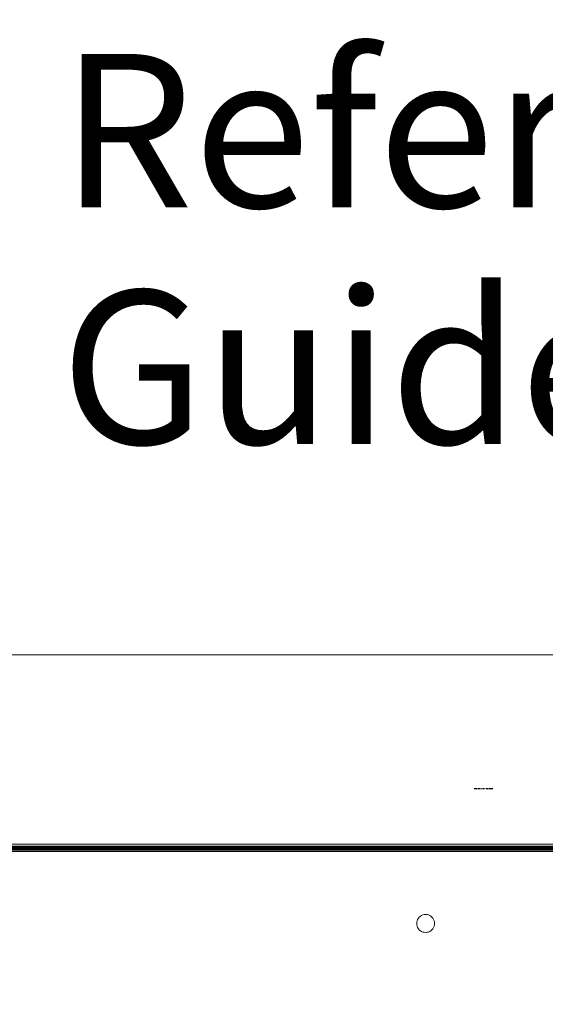
# Model space of a CAD drawing. Units: millimetres. Extents: x -8184 to 7632, y -744 to 4425.
# Drawn here: x -5269 to -5167, y 3498 to 3690 of the extents above; entities that cross this region are included whole.
import ezdxf

# ---------------------------------------------------------------- set-up
doc = ezdxf.new("R2010")
doc.units = ezdxf.units.MM
doc.header["$MEASUREMENT"] = 0
for name, color, linetype, lineweight in [('0_Pen_No__1', 7, 'Continuous', 13), ('0_Pen_No__2', 8, 'Continuous', 15), ('0_Pen_No__46', 5, 'Continuous', 35), ('Annotation - Text_Pen_No__1', 7, 'Continuous', 13)]:
    doc.layers.add(name, color=color, linetype=linetype, lineweight=lineweight)
doc.layers.add('0_Pen_No__5', color=7, linetype='Continuous', lineweight=25, true_color=0x40a5ff)
doc.styles.add('GENERATED_STYLE_1', font='Arial')
doc.dimstyles.new('GENERATED_STYLE__1', dxfattribs={"dimtxt": 30, "dimasz": 38, "dimexe": 0.18, "dimexo": 4, "dimgap": 0.09, "dimtad": 1, "dimtih": 1, "dimtoh": 1, "dimdec": 0, "dimzin": 0, "dimdsep": 46, "dimtxsty": 'GENERATED_STYLE_1', "dimblk": 'ARROWHEAD_1', "dimblk1": 'ARROWHEAD_1', "dimblk2": 'ARROWHEAD_1', "dimcen": 0.09, "dimclrd": 8, "dimclre": 8, "dimclrt": 5, "dimadec": 0, "dimazin": 0, "dimtfac": 1, "dimtdec": 4, "dimtmove": 0, "dimatfit": 3, "dimfxl": 0, "dimtolj": 1, "dimtzin": 0, "dimarcsym": 0})

# ---------------------------------------------------------------- blocks, each defined once
blk = doc.blocks.new('*D51')
at = {"layer": '0_Pen_No__2', "linetype": 'Continuous'}
for p, q in [((-6299.76, 3811.1), (-6299.76, 3838.6)), ((-4969.76, 3811.1), (-4969.76, 3838.6)), ((-6289.76, 3801.1), (-4979.76, 3801.1)), ((-6299.76, 3763.6), (-6299.76, 3791.1)), ((-4969.76, 3763.6), (-4969.76, 3791.1))]:
    blk.add_line(p, q, dxfattribs=at)
at = {"layer": '0_Pen_No__5', "linetype": 'Continuous'}
for centre in [(-6299.76, 3801.1), (-4969.76, 3801.1)]:
    blk.add_circle(centre, 10, dxfattribs=at)
at = {"layer": '0_Pen_No__46', "insert": (-5686.24, 3807.1), "char_height": 30, "attachment_point": 7, "style": 'GENERATED_STYLE_1'}
blk.add_mtext('\\A1;{\\fArial|b0|i0|c0|p34;1,330}', dxfattribs=at)
blk = doc.blocks.new('ARROWHEAD_1')
at = {"color": 0, "linetype": 'Continuous', "lineweight": 0}
blk.add_line((0, 0), (-1, 0), dxfattribs=at)
blk.add_circle((0, 0), 0.25, dxfattribs=at)
blk = doc.blocks.new('*D54')
at = {"layer": '0_Pen_No__2', "linetype": 'Continuous'}
for p, q in [((-5634.76, 3731.1), (-5634.76, 3758.6)), ((-4969.76, 3731.1), (-4969.76, 3758.6)), ((-5624.76, 3721.1), (-4979.76, 3721.1)), ((-4959.76, 3721.1), (-4949.76, 3721.1)), ((-5634.76, 3683.6), (-5634.76, 3711.1)), ((-4969.76, 3683.6), (-4969.76, 3711.1))]:
    blk.add_line(p, q, dxfattribs=at)
at = {"layer": '0_Pen_No__5', "linetype": 'Continuous'}
for centre in [(-5634.76, 3721.1), (-4969.76, 3721.1)]:
    blk.add_circle(centre, 10, dxfattribs=at)
at = {"layer": '0_Pen_No__46', "insert": (-5325.14, 3727.1), "char_height": 30, "attachment_point": 7, "style": 'GENERATED_STYLE_1'}
blk.add_mtext('\\A1;{\\fArial|b0|i0|c0|p34;eq}', dxfattribs=at)

msp = doc.modelspace()

# ---------------------------------------------------------------- linework, layer by layer
at = {"layer": '0_Pen_No__1', "linetype": 'Continuous'}
for p, q in [((-5512.42, 3566.1), (-5162.42, 3566.1)), ((-5180.59, 3539.98), (-5180.59, 3540.05)), ((-5180.59, 3539.87), (-5180.59, 3539.93)), ((-5180.56, 3539.98), (-5180.56, 3540.05)), ((-5180.56, 3539.98), (-5180.56, 3540.05)), ((-5180.56, 3539.87), (-5180.56, 3539.93)), ((-5180.56, 3539.87), (-5180.56, 3539.93)), ((-5180.5, 3539.98), (-5180.5, 3540.05)), ((-5180.5, 3539.98), (-5180.5, 3540.05)), ((-5180.5, 3539.87), (-5180.5, 3539.93)), ((-5180.5, 3539.87), (-5180.5, 3539.93)), ((-5180.39, 3539.98), (-5180.39, 3540.05)), ((-5180.39, 3539.98), (-5180.39, 3540.05)), ((-5180.39, 3539.87), (-5180.39, 3539.93)), ((-5180.39, 3539.87), (-5180.39, 3539.93)), ((-5180.25, 3539.98), (-5180.25, 3540.05)), ((-5180.25, 3539.98), (-5180.25, 3540.05)), ((-5180.25, 3539.87), (-5180.25, 3539.93)), ((-5180.25, 3539.87), (-5180.25, 3539.93)), ((-5180.07, 3539.98), (-5180.07, 3540.05)), ((-5180.07, 3539.98), (-5180.07, 3540.05)), ((-5180.07, 3539.87), (-5180.07, 3539.93)), ((-5180.07, 3539.87), (-5180.07, 3539.93)), ((-5179.86, 3539.98), (-5179.86, 3540.05)), ((-5179.86, 3539.98), (-5179.86, 3540.05)), ((-5179.86, 3539.87), (-5179.86, 3539.93)), ((-5179.86, 3539.87), (-5179.86, 3539.93)), ((-5179.63, 3539.98), (-5179.63, 3540.05)), ((-5179.63, 3539.98), (-5179.63, 3540.05)), ((-5179.63, 3539.87), (-5179.63, 3539.93)), ((-5179.63, 3539.87), (-5179.63, 3539.93)), ((-5179.38, 3539.98), (-5179.38, 3540.05)), ((-5179.38, 3539.98), (-5179.38, 3540.05)), ((-5179.38, 3539.87), (-5179.38, 3539.93)), ((-5179.38, 3539.87), (-5179.38, 3539.93)), ((-5179.11, 3540.05), (-5179.11, 3539.98)), ((-5179.11, 3539.98), (-5179.11, 3540.05)), ((-5179.11, 3539.93), (-5179.11, 3539.87)), ((-5179.11, 3539.87), (-5179.11, 3539.93)), ((-5178.84, 3540.05), (-5178.84, 3539.98)), ((-5178.84, 3540.05), (-5178.84, 3539.98)), ((-5178.84, 3539.93), (-5178.84, 3539.87)), ((-5178.84, 3539.93), (-5178.84, 3539.87)), ((-5178.56, 3539.98), (-5178.56, 3540.05)), ((-5178.56, 3539.98), (-5178.56, 3540.05)), ((-5178.56, 3539.87), (-5178.56, 3539.93)), ((-5178.56, 3539.87), (-5178.56, 3539.93)), ((-5178.29, 3539.98), (-5178.29, 3540.05)), ((-5178.29, 3539.98), (-5178.29, 3540.05)), ((-5178.29, 3539.87), (-5178.29, 3539.93)), ((-5178.29, 3539.87), (-5178.29, 3539.93)), ((-5178.04, 3539.98), (-5178.04, 3540.05)), ((-5178.04, 3539.98), (-5178.04, 3540.05)), ((-5178.04, 3539.87), (-5178.04, 3539.93)), ((-5178.04, 3539.87), (-5178.04, 3539.93)), ((-5177.81, 3539.98), (-5177.81, 3540.05)), ((-5177.81, 3539.98), (-5177.81, 3540.05)), ((-5177.81, 3539.87), (-5177.81, 3539.93)), ((-5177.81, 3539.87), (-5177.81, 3539.93)), ((-5177.6, 3539.98), (-5177.6, 3540.05)), ((-5177.6, 3539.98), (-5177.6, 3540.05)), ((-5177.6, 3539.87), (-5177.6, 3539.93)), ((-5177.6, 3539.87), (-5177.6, 3539.93)), ((-5177.42, 3539.98), (-5177.42, 3540.05)), ((-5177.42, 3539.98), (-5177.42, 3540.05)), ((-5177.42, 3539.87), (-5177.42, 3539.93)), ((-5177.42, 3539.87), (-5177.42, 3539.93)), ((-5177.28, 3539.98), (-5177.28, 3540.05)), ((-5177.28, 3539.98), (-5177.28, 3540.05)), ((-5177.28, 3539.87), (-5177.28, 3539.93)), ((-5177.28, 3539.87), (-5177.28, 3539.93)), ((-5177.17, 3539.98), (-5177.17, 3540.05)), ((-5177.17, 3539.98), (-5177.17, 3540.05)), ((-5177.17, 3539.87), (-5177.17, 3539.93)), ((-5177.17, 3539.87), (-5177.17, 3539.93)), ((-5177.11, 3539.98), (-5177.11, 3540.05)), ((-5177.11, 3539.98), (-5177.11, 3540.05)), ((-5177.11, 3539.87), (-5177.11, 3539.93)), ((-5177.11, 3539.87), (-5177.11, 3539.93)), ((-5177.09, 3539.98), (-5177.09, 3540.05)), ((-5177.09, 3539.87), (-5177.09, 3539.93)), ((-5164.41, 3529.1), (-5510.42, 3529.1)), ((-5043.53, 3528.69), (-5454.26, 3528.69)), ((-5043.58, 3528.63), (-5454.26, 3528.64)), ((-5454.26, 3528.57), (-5043.64, 3528.6)), ((-5043.7, 3528.5), (-5454.26, 3528.5)), ((-5043.8, 3528.39), (-5454.26, 3528.39)), ((-5454.26, 3528.23), (-5043.95, 3528.23)), ((-5044.12, 3528.04), (-5454.26, 3528.04)), ((-5457.8, 3527.68), (-5044.46, 3527.68)), ((-5454.26, 3527.81), (-5044.33, 3527.81)), ((-5454.26, 3527.76), (-5044.38, 3527.76)), ((-5044.42, 3527.71), (-5454.26, 3527.71)), ((-5044.48, 3527.65), (-5454.26, 3527.65)), ((-5191.71, 3514.39), (-5191.57, 3514.63)), ((-5191.39, 3514.83), (-5191.57, 3514.63)), ((-5191.39, 3514.83), (-5191.18, 3515.01)), ((-5190.95, 3515.16), (-5191.18, 3515.01)), ((-5190.95, 3515.16), (-5190.69, 3515.26)), ((-5190.69, 3515.26), (-5190.43, 3515.33)), ((-5190.15, 3515.35), (-5190.43, 3515.33)), ((-5190.15, 3515.35), (-5189.88, 3515.33)), ((-5189.61, 3515.26), (-5189.88, 3515.33)), ((-5189.61, 3515.26), (-5189.36, 3515.16)), ((-5189.36, 3515.16), (-5189.12, 3515.01)), ((-5188.91, 3514.83), (-5189.12, 3515.01)), ((-5188.91, 3514.83), (-5188.74, 3514.63)), ((-5188.59, 3514.39), (-5188.74, 3514.63)), ((-5191.9, 3513.6), (-5191.88, 3513.87)), ((-5191.9, 3513.6), (-5191.88, 3513.32)), ((-5191.82, 3514.14), (-5191.88, 3513.87)), ((-5191.82, 3513.06), (-5191.88, 3513.32)), ((-5191.82, 3514.14), (-5191.71, 3514.39)), ((-5191.71, 3512.8), (-5191.82, 3513.06)), ((-5191.71, 3512.8), (-5191.57, 3512.57)), ((-5188.59, 3512.8), (-5188.74, 3512.57)), ((-5188.59, 3514.39), (-5188.49, 3514.14)), ((-5188.49, 3513.06), (-5188.59, 3512.8)), ((-5188.49, 3514.14), (-5188.42, 3513.87)), ((-5188.49, 3513.06), (-5188.42, 3513.32)), ((-5188.4, 3513.6), (-5188.42, 3513.87)), ((-5188.4, 3513.6), (-5188.42, 3513.32)), ((-5191.39, 3512.36), (-5191.57, 3512.57)), ((-5191.39, 3512.36), (-5191.18, 3512.18)), ((-5190.95, 3512.04), (-5191.18, 3512.18)), ((-5190.69, 3511.93), (-5190.95, 3512.04)), ((-5190.69, 3511.93), (-5190.43, 3511.87)), ((-5190.15, 3511.85), (-5190.43, 3511.87)), ((-5189.88, 3511.87), (-5190.15, 3511.85)), ((-5189.61, 3511.93), (-5189.88, 3511.87)), ((-5189.36, 3512.04), (-5189.61, 3511.93)), ((-5189.36, 3512.04), (-5189.12, 3512.18)), ((-5188.91, 3512.36), (-5189.12, 3512.18)), ((-5188.91, 3512.36), (-5188.74, 3512.57))]:
    msp.add_line(p, q, dxfattribs=at)

# ---------------------------------------------------------------- texts
at = {"layer": 'Annotation - Text_Pen_No__1', "linetype": 'Continuous', "insert": (-5261.43, 3683.48), "char_height": 30, "width": 442.1297, "attachment_point": 1, "line_spacing_factor": 0.924151, "style": 'GENERATED_STYLE_1'}
msp.add_mtext('\\A1;{\\fArial|b0|i0|c0|p34;Refer to Installation\\P\\fArial|b0|i0|c0|p34;Guide}', dxfattribs=at)

# ---------------------------------------------------------------- dimensions: what is measured, and where the dimension line sits
at = {"color": 8, "linetype": 'Continuous', "lineweight": 15}
dim = msp.add_linear_dim(base=(-4969.76, 3801.1), p1=(-6299.76, 3497.81), p2=(-4969.76, 3499.45), dimstyle='GENERATED_STYLE__1', dxfattribs=at)
dim.commit()
dim.dimension.update_dxf_attribs({"geometry": '*D51', "text_midpoint": (-5634.76, 3822.1), "dimtype": 160})
dim = msp.add_linear_dim(base=(-4969.76, 3721.1), p1=(-5634.76, 3654.64), p2=(-4969.76, 3521.85), text='eq', dimstyle='GENERATED_STYLE__1', dxfattribs=at)
dim.commit()
dim.dimension.update_dxf_attribs({"geometry": '*D54', "text_midpoint": (-5302.26, 3742.1), "dimtype": 160})

doc.saveas('drawing.dxf')
